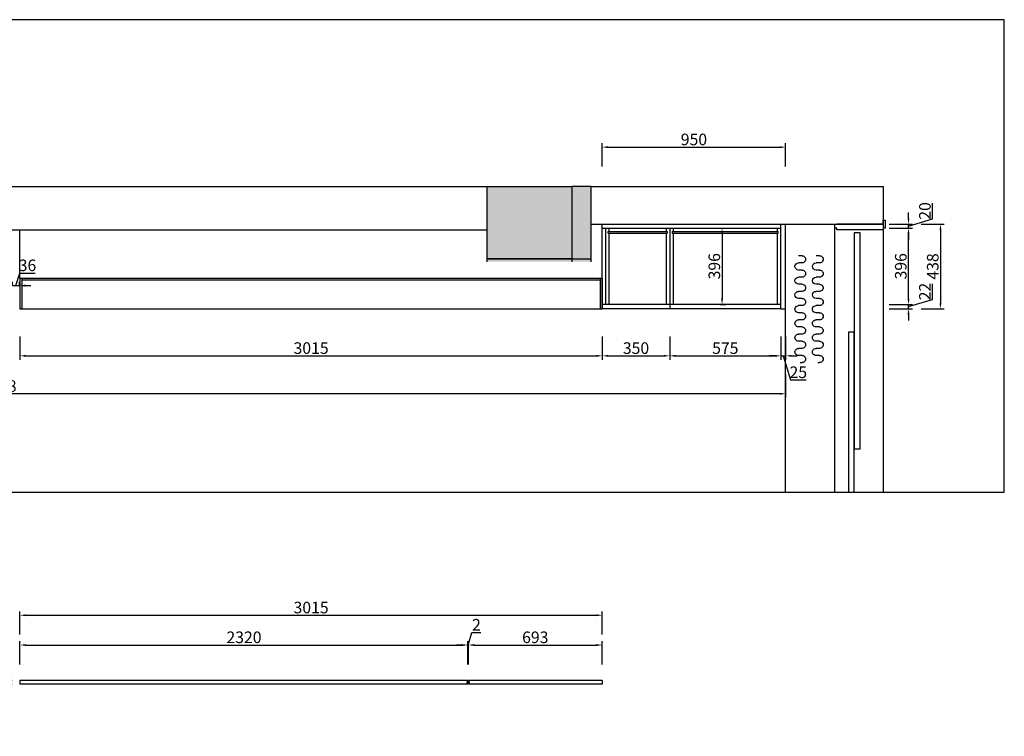
# Model space of a CAD drawing. Units: millimetres. Extents: x 213132 to 240249, y -1524300 to -1516344.
# Drawn here: x 220595 to 225694, y -1520054 to -1516344 of the extents above; entities that cross this region are included whole.
import ezdxf
from ezdxf.xclip import XClip

# ---------------------------------------------------------------- set-up
doc = ezdxf.new("R2010")
doc.units = ezdxf.units.MM
doc.header["$XCLIPFRAME"] = 2
doc.header["$PDMODE"] = 35
doc.linetypes.add('CONTINOUS', pattern=[0])
for name, color, linetype in [('2-窗帘', 8, 'Continuous'), ('P-05楼梯', 3, 'Continuous'), ('P-08平面窗帘', 1, 'Continuous')]:
    doc.layers.add(name, color=color, linetype=linetype)
doc.styles.add('DIM_FONT', font='txt', dxfattribs={"width": 0.8})
doc.dimstyles.new('家具标注', dxfattribs={"dimscale": 20, "dimtxt": 3, "dimasz": 1.5, "dimexe": 1, "dimexo": 2, "dimgap": 0.5, "dimtad": 1, "dimdec": 0, "dimzin": 0, "dimdsep": 46, "dimtxsty": 'DIM_FONT', "dimcen": 0.09, "dimclrd": 8, "dimclre": 8, "dimclrt": 2, "dimadec": 0, "dimazin": 0, "dimtfac": 1, "dimtdec": 0, "dimtmove": 1, "dimatfit": 3, "dimldrblk": 'A', "dimfxl": 2, "dimfxlon": 1, "dimtolj": 1, "dimtzin": 0, "dimlwd": -1, "dimlwe": -1, "dimarcsym": 0})

# ---------------------------------------------------------------- blocks, each defined once
blk = doc.blocks.new('myh')
at = {"layer": '2-窗帘'}
for p, q in [((234123.9380982981, -120689.0184484164), (234123.9380982981, -120679.8024985426)), ((234160.8020982981, -120679.8024484163), (234160.8020982981, -120698.2344484163)), ((234197.6660982981, -120679.8024484164), (234197.6660982981, -120698.2344484164)), ((234234.5300982981, -120679.8023982901), (234234.5300982981, -120698.2343982901)), ((234271.3940982981, -120679.8023982901), (234271.3940982981, -120698.2343982901)), ((234308.2580982981, -120679.8023481639), (234308.2580982981, -120698.2343481639)), ((234345.1220982981, -120679.8023481639), (234345.1220982981, -120698.2343481638)), ((234381.9860982981, -120679.8022980376), (234381.9860982981, -120698.2342980376)), ((234418.8500982981, -120679.8022980376), (234418.8500982981, -120698.2342980376)), ((234455.714098298, -120679.8022479114), (234455.714098298, -120698.2342479114)), ((234492.5780982981, -120679.8022479114), (234492.5780982981, -120698.2342479114)), ((234529.442098298, -120679.802197785), (234529.442098298, -120698.2341977851)), ((234566.306098298, -120679.802197785), (234566.306098298, -120698.234197785)), ((234603.170098298, -120679.8021476589), (234603.170098298, -120698.234147659)), ((234640.0340982981, -120679.8021476589), (234640.0340982981, -120698.2341476589)), ((234676.898098298, -120679.8020975326), (234676.898098298, -120698.2340975326)), ((234123.9380982994, -120779.475343157), (234123.9380982994, -120770.2593932831)), ((234160.8020982995, -120770.2593431569), (234160.8020982995, -120788.6913431569)), ((234197.6660982995, -120770.2593431569), (234197.6660982995, -120788.6913431569)), ((234234.5300982995, -120770.2592930307), (234234.5300982995, -120788.6912930307)), ((234271.3940982994, -120770.2592930307), (234271.3940982994, -120788.6912930307)), ((234308.2580982995, -120770.2592429045), (234308.2580982995, -120788.6912429045)), ((234345.1220982995, -120770.2592429044), (234345.1220982995, -120788.6912429044)), ((234381.9860982995, -120770.2591927782), (234381.9860982995, -120788.6911927782)), ((234418.8500982995, -120770.2591927782), (234418.8500982995, -120788.6911927782)), ((234455.7140982994, -120770.259142652), (234455.7140982994, -120788.691142652)), ((234492.5780982995, -120770.259142652), (234492.5780982995, -120788.691142652)), ((234529.4420982995, -120770.2590925256), (234529.4420982995, -120788.6910925257)), ((234566.3060982995, -120770.2590925256), (234566.3060982995, -120788.6910925256)), ((234603.1700982994, -120770.2590423995), (234603.1700982994, -120788.6910423995)), ((234640.0340982995, -120770.2590423995), (234640.0340982995, -120788.6910423995)), ((234676.8980982995, -120770.2589922731), (234676.8980982995, -120788.6909922732))]:
    blk.add_line(p, q, dxfattribs=at)
for points in [[(234123.9380982981, -120689.0184484164, 0, 0, 0), (234045.778965917, -120689.0184484164, 34.56, 0, 0), (234004.3180119276, -120689.0184484163, 0, 0, 0)], [(234123.9380982994, -120779.475343157, 0, 0, 0), (234045.7789659184, -120779.4753431569, 34.56, 0, 0), (234004.3180119289, -120779.4753431569, 0, 0, 0)]]:
    blk.add_lwpolyline(points, format="xyseb", dxfattribs=at)
for centre, start, end in [((234142.3700982981, -120679.8024484164), 359.9999999983326, 180.000155818693), ((234216.0980982981, -120679.8023982901), 359.9999999983326, 180.000155818693), ((234289.8260982981, -120679.8023481639), 359.9999999983326, 180.000155818693), ((234363.554098298, -120679.8022980376), 359.9999999983326, 180.000155818693), ((234437.2820982981, -120679.8022479114), 359.9999999983326, 180.000155818693), ((234511.0100982981, -120679.802197785), 0, 180.000155815358), ((234584.7380982981, -120679.8021476589), 0, 180.000155815358), ((234658.4660982981, -120679.8020975326), 0, 180.000155815358), ((234179.234098298, -120698.2344484163), 179.9999999983324, 359.9999999983326), ((234252.962098298, -120698.2343982901), 179.9999999983324, 359.9999999983326), ((234326.690098298, -120698.2343481639), 179.9999999983324, 359.9999999983326), ((234400.4180982981, -120698.2342980376), 179.9999999983324, 359.9999999983326), ((234474.146098298, -120698.2342479114), 180, 0), ((234547.874098298, -120698.234197785), 180, 0), ((234621.602098298, -120698.234147659), 180, 0), ((234142.3700982995, -120770.2593431569), 359.9999999983326, 180.000155818693), ((234179.2340982994, -120788.6913431569), 179.9999999983324, 359.9999999983326), ((234216.0980982995, -120770.2592930307), 359.9999999983326, 180.000155818693), ((234252.9620982994, -120788.6912930307), 179.9999999983324, 359.9999999983326), ((234289.8260982995, -120770.2592429045), 359.9999999983326, 180.000155818693), ((234326.6900982994, -120788.6912429045), 179.9999999983324, 359.9999999983326), ((234363.5540982994, -120770.2591927782), 359.9999999983326, 180.000155818693), ((234400.4180982994, -120788.6911927782), 179.9999999983324, 359.9999999983326), ((234437.2820982995, -120770.259142652), 359.9999999983326, 180.000155818693), ((234474.1460982994, -120788.691142652), 180, 0), ((234511.0100982995, -120770.2590925256), 0, 180.000155815358), ((234547.8740982994, -120788.6910925256), 180, 0), ((234584.7380982995, -120770.2590423995), 0, 180.000155815358), ((234621.6020982994, -120788.6910423995), 180, 0), ((234658.4660982995, -120770.2589922731), 0, 180.000155815358)]:
    blk.add_arc(centre, 18.432, start, end, dxfattribs=at)
blk = doc.blocks.new('84656516351321321')
h = blk.add_hatch(color=256)
h.dxf.hatch_style = 1
h.paths.add_polyline_path([(204574.7706687105, -1507756.52310189), (204134.7706691873, -1507756.52310189), (204134.770668983, -1508146.52310189), (204574.7706687105, -1508146.52310189)])
blk.add_hatch(color=256).paths.add_polyline_path([(204574.7706687105, -1508146.52310189), (204674.7706687105, -1508146.52310189), (204674.7706687105, -1507756.52310189), (204574.7706687105, -1507756.52310189)])
for p, q in [((194784.7706687105, -1507756.52310189), (204574.7706687105, -1507756.52310189)), ((204134.7706691873, -1507756.523102844), (204134.7706691873, -1508146.52310189)), ((204574.7706687105, -1507756.52310189), (204574.7706687105, -1508146.52310189)), ((204674.7706687105, -1507756.52310189), (204574.7706687105, -1507756.52310189)), ((204674.7706687105, -1508146.52310189), (204674.7706687105, -1507756.52310189)), ((204674.7706687105, -1507756.52310189), (206187.7706687105, -1507756.52310189)), ((206187.7706687105, -1507756.52310189), (206187.7706686709, -1512804.523101889)), ((204674.7706687105, -1507951.523101632), (205947.7706687105, -1507951.523101631)), ((204732.7706687105, -1508389.523101889), (204732.7706687105, -1507951.523101632)), ((205937.7706686704, -1512804.52310189), (205937.7706626955, -1507951.523101637)), ((197534.7706687105, -1507981.523101889), (204134.7706687105, -1507981.523101889)), ((201717.7706687105, -1508231.523101889), (201717.7706687105, -1507981.523101889)), ((205682.7706687095, -1512804.523101889), (205682.7706687071, -1507966.523101632)), ((204574.7706687105, -1508131.523101889), (204134.7706687105, -1508131.523101889)), ((204134.7706691873, -1508131.523101889), (204674.7706687105, -1508131.523101889))]:
    blk.add_line(p, q)
at = {"color": 136}
for p, q in [((204732.7706687105, -1508389.523101889), (204732.7706687101, -1507951.523101632)), ((205657.7706687069, -1507951.523101631), (205682.7706687071, -1507951.523101631)), ((205657.7706687074, -1508389.523101888), (205657.7706687071, -1507951.523101631)), ((205682.7706687074, -1508389.523101888), (205682.7706687071, -1507951.523101631)), ((204732.7706687101, -1507971.523101632), (205657.7706687071, -1507971.523101631)), ((204750.7706687104, -1508367.523101889), (204750.7706687102, -1507971.523101632)), ((205082.7706687105, -1507971.523101631), (205082.7706687105, -1508389.523101889)), ((205657.7706687074, -1508367.523101888), (204732.7706687105, -1508367.523101889)), ((205657.7706687074, -1508389.523101888), (204732.7706687105, -1508389.523101889)), ((205657.7706687074, -1508389.523101888), (205682.7706687074, -1508389.523101888))]:
    blk.add_line(p, q, dxfattribs=at)
at = {"color": 250}
for p, q in [((204763.7706687103, -1507998.523101632), (204763.7706687103, -1507989.523101632)), ((204763.7706687103, -1507989.523101632), (205069.7706687104, -1507989.523101632)), ((204763.7706687103, -1507998.523101632), (205069.7706687104, -1507998.523101632)), ((204768.7706687102, -1507989.523101632), (204768.7706687102, -1507971.523101632)), ((204768.7706687104, -1508367.523101889), (204768.7706687102, -1507998.523101632)), ((205064.7706687104, -1507971.523101631), (205064.7706687104, -1507989.523101632)), ((205064.7706687104, -1507998.523101632), (205064.7706687104, -1508367.523101889)), ((205069.7706687104, -1507989.523101631), (205069.7706687104, -1507998.523101632)), ((205095.7706687104, -1507989.523101632), (205095.7706687105, -1507998.523101632)), ((205095.7706687105, -1507989.523101632), (205644.7706687072, -1507989.523101631)), ((205095.7706687105, -1507998.523101632), (205644.7706687072, -1507998.523101631)), ((205100.7706687105, -1507971.523101631), (205100.7706687104, -1507989.523101632)), ((205100.7706687104, -1507998.523101632), (205100.7706687104, -1508367.523101889)), ((205639.7706687072, -1507989.523101631), (205639.7706687072, -1507971.523101631)), ((205639.7706687074, -1508367.523101889), (205639.7706687072, -1507998.523101631)), ((205644.7706687072, -1507998.523101631), (205644.7706687072, -1507989.523101631))]:
    blk.add_line(p, q, dxfattribs=at)
at = {"color": 3}
for p, q in [((201717.7706687105, -1508231.523101889), (204732.7706687103, -1508231.523101889)), ((201717.7706687105, -1508231.523101889), (201717.7706687105, -1508389.523101889)), ((201726.7706687104, -1508231.523101889), (201726.7706687105, -1508389.523101889)), ((201726.7706687104, -1508240.523101889), (204723.7706687105, -1508240.523101889)), ((204723.7706687105, -1508389.523101889), (204723.7706687105, -1508231.523101889)), ((204732.7706687103, -1508231.523101889), (204732.7706687103, -1508389.523101889)), ((201717.7706687105, -1508389.523101889), (204732.7706687105, -1508389.52310189))]:
    blk.add_line(p, q, dxfattribs=at)
at = {"layer": 'P-05楼梯', "color": 250, "linetype": 'CONTINOUS', "true_color": 0x1a1a1a}
blk.add_line((206187.7706687102, -1507951.523101632), (205947.7706687102, -1507951.523101632), dxfattribs=at)
at = {"layer": 'P-05楼梯', "color": 155, "linetype": 'CONTINOUS'}
for points in [[(206197.7706686308, -1507971.523097801), (206187.7706685656, -1507971.523097789), (206187.7706684921, -1507981.523097788), (206187.7706684921, -1507981.523096545), (205947.7706688893, -1507981.523098179), (205947.7706688166, -1507971.52309818), (205937.7706687505, -1507971.523098192), (205937.7706686704, -1507951.523101637), (205947.7706686713, -1507951.523101625), (205947.7706687105, -1507951.523101632), (206187.7706686709, -1507951.523101632), (206187.77066871, -1507931.523097789), (206197.7706687109, -1507931.523097801)], [(206037.7706686907, -1507996.523097364), (206037.7706686907, -1509114.023097621), (206067.7706686907, -1509114.023097621), (206067.7706686907, -1507996.523097364)], [(206007.7706686907, -1508510.273097621), (206007.7706686907, -1509717.773097621), (206037.7706686907, -1509717.773097621), (206037.7706686907, -1508510.273097621)]]:
    blk.add_lwpolyline(points, close=True, dxfattribs=at)
at = {"layer": 'P-08平面窗帘', "color": 183, "xscale": -1, "rotation": 270}
blk.add_blockref('myh', (326538.1744348727, -1742792.101921584), dxfattribs=at)
blk = doc.blocks.new('*D37')
at = {"color": 8, "transparency": 16777216}
for p, q in [((220596.7121491478, -1517983.935016852), (220596.7121491478, -1518103.935016852)), ((223611.7121491478, -1517983.935016852), (223611.7121491478, -1518103.935016852)), ((220626.7121491478, -1518083.935016852), (223581.7121491478, -1518083.935016852))]:
    blk.add_line(p, q, dxfattribs=at)
for points in [[(220626.7121491478, -1518078.935016852), (220626.7121491478, -1518088.935016852), (220596.7121491478, -1518083.935016852)], [(223581.7121491478, -1518078.935016852), (223581.7121491478, -1518088.935016852), (223611.7121491478, -1518083.935016852)]]:
    blk.add_solid(points, dxfattribs=at)
at = {"layer": 'Defpoints', "color": 0, "transparency": 16777216}
for p in [(220596.7121491478, -1517840.208617557), (223611.7121491478, -1517840.208617557), (223611.7121491478, -1518083.935016852)]:
    blk.add_point(p, dxfattribs=at)
at = {"color": 2, "transparency": 16777216, "insert": (222104.2121491478, -1518043.935016852), "char_height": 60, "attachment_point": 5, "style": 'DIM_FONT'}
blk.add_mtext('\\A1;3015', dxfattribs=at)
blk = doc.blocks.new('A')
for p, q in [((-0.3688396396728422, 3.637978807091713e-12), (-2.127066897330224, 0)), ((-1.435067392276324, 1.147654099946521), (-1.089590771724033, 1.437450103912852)), ((-1.435067392276324, 1.147654099946521), (-0.3688396396728422, 0)), ((-1.435067392276324, -1.147654099946521), (-0.3688396396728422, 0)), ((-1.089590771724033, 1.437450103912852), (0, 0)), ((-1.089590771724033, -1.437450103912852), (0, 0)), ((-1.435067392276324, -1.147654099946521), (-1.089590771724033, -1.437450103912852))]:
    blk.add_line(p, q)
for points in [[(-1.435067392276324, 1.147654099946521), (-1.089590771724033, 1.437450103912852), (-0.3688396396728422, 0), (0, 0)], [(-1.435067392276324, -1.147654099946521), (-1.089590771724033, -1.437450103912852), (-0.3688396396728422, 0), (0, 0)]]:
    blk.add_solid(points)
blk = doc.blocks.new('*D38')
at = {"color": 8, "transparency": 16777216}
for p, q in [((223611.7121491478, -1517983.935016852), (223611.7121491478, -1518103.935016852)), ((223961.7121491478, -1517983.935016852), (223961.7121491478, -1518103.935016852)), ((223641.7121491478, -1518083.935016852), (223931.7121491478, -1518083.935016852))]:
    blk.add_line(p, q, dxfattribs=at)
for points in [[(223641.7121491478, -1518078.935016852), (223641.7121491478, -1518088.935016852), (223611.7121491478, -1518083.935016852)], [(223931.7121491478, -1518078.935016852), (223931.7121491478, -1518088.935016852), (223961.7121491478, -1518083.935016852)]]:
    blk.add_solid(points, dxfattribs=at)
at = {"layer": 'Defpoints', "color": 0, "transparency": 16777216}
for p in [(223611.7121491478, -1517840.208617557), (223961.7121491478, -1517840.208617557), (223961.7121491478, -1518083.935016852)]:
    blk.add_point(p, dxfattribs=at)
at = {"color": 2, "transparency": 16777216, "insert": (223786.7121491478, -1518043.935016852), "char_height": 60, "attachment_point": 5, "style": 'DIM_FONT'}
blk.add_mtext('\\A1;350', dxfattribs=at)
blk = doc.blocks.new('*D39')
at = {"color": 8, "transparency": 16777216}
for p, q in [((223961.7121491478, -1517983.935016852), (223961.7121491478, -1518103.935016852)), ((224536.7121491447, -1517983.935016852), (224536.7121491447, -1518103.935016852)), ((223991.7121491478, -1518083.935016852), (224506.7121491447, -1518083.935016852))]:
    blk.add_line(p, q, dxfattribs=at)
for points in [[(223991.7121491478, -1518078.935016852), (223991.7121491478, -1518088.935016852), (223961.7121491478, -1518083.935016852)], [(224506.7121491447, -1518078.935016852), (224506.7121491447, -1518088.935016852), (224536.7121491447, -1518083.935016852)]]:
    blk.add_solid(points, dxfattribs=at)
at = {"layer": 'Defpoints', "color": 0, "transparency": 16777216}
for p in [(223961.7121491478, -1517840.208617557), (224536.7121491447, -1517840.208617557), (224536.7121491447, -1518083.935016852)]:
    blk.add_point(p, dxfattribs=at)
at = {"color": 2, "transparency": 16777216, "insert": (224249.2121491462, -1518043.935016852), "char_height": 60, "attachment_point": 5, "style": 'DIM_FONT'}
blk.add_mtext('\\A1;575', dxfattribs=at)
blk = doc.blocks.new('*D40')
at = {"color": 8, "transparency": 16777216}
for p, q in [((224536.7121491447, -1517983.935016852), (224536.7121491447, -1518103.935016852)), ((224561.7121491446, -1517983.935016852), (224561.7121491446, -1518103.935016852)), ((224506.7121491447, -1518083.935016852), (224476.7121491447, -1518083.935016852)), ((224536.7121491447, -1518083.935016852), (224561.7121491446, -1518083.935016852)), ((224536.7121491447, -1518083.935016852), (224561.7121491446, -1518083.935016852)), ((224549.2121491447, -1518083.935016852), (224586.7121491447, -1518208.935016852)), ((224591.7121491446, -1518083.935016852), (224621.7121491446, -1518083.935016852)), ((224586.7121491447, -1518208.935016852), (224667.5836575245, -1518208.935016852))]:
    blk.add_line(p, q, dxfattribs=at)
for points in [[(224506.7121491447, -1518078.935016852), (224506.7121491447, -1518088.935016852), (224536.7121491447, -1518083.935016852)], [(224591.7121491446, -1518078.935016852), (224591.7121491446, -1518088.935016852), (224561.7121491446, -1518083.935016852)]]:
    blk.add_solid(points, dxfattribs=at)
at = {"layer": 'Defpoints', "color": 0, "transparency": 16777216}
for p in [(224536.7121491447, -1517840.208617557), (224561.7121491446, -1517840.208617557), (224561.7121491446, -1518083.935016852)]:
    blk.add_point(p, dxfattribs=at)
at = {"color": 2, "transparency": 16777216, "insert": (224627.1479033346, -1518168.935016852), "char_height": 60, "attachment_point": 5, "style": 'DIM_FONT'}
blk.add_mtext('\\A1;25', dxfattribs=at)
blk = doc.blocks.new('*D41')
at = {"color": 8, "transparency": 16777216}
for p, q in [((216413.7121491939, -1518180.281730746), (216413.7121492013, -1518300.281730746)), ((224561.7121491656, -1518180.281730244), (224561.712149173, -1518300.281730244)), ((224531.7121491717, -1518280.281730246), (216443.7121492, -1518280.281730744))]:
    blk.add_line(p, q, dxfattribs=at)
for points in [[(216443.7121491997, -1518275.281730744), (216443.7121492003, -1518285.281730744), (216413.7121492, -1518280.281730746)], [(224531.7121491714, -1518275.281730246), (224531.7121491721, -1518285.281730246), (224561.7121491717, -1518280.281730244)]]:
    blk.add_solid(points, dxfattribs=at)
at = {"layer": 'Defpoints', "color": 0, "transparency": 16777216}
for p in [(216413.7121491729, -1517840.208618058), (224561.7121491446, -1517840.208617557), (216413.7121492, -1518280.281730746)]:
    blk.add_point(p, dxfattribs=at)
at = {"color": 2, "transparency": 16777216, "insert": (220487.7121491834, -1518240.281730495), "char_height": 60, "attachment_point": 5, "rotation": 3.5282274748036566e-09, "style": 'DIM_FONT'}
blk.add_mtext('\\A1;8148', dxfattribs=at)
blk = doc.blocks.new('*D42')
at = {"color": 8, "transparency": 16777216}
for p, q in [((223611.7121491474, -1517103.610559772), (223611.7121491474, -1516983.610559772)), ((224561.7121491444, -1517103.610559772), (224561.7121491444, -1516983.610559772)), ((223641.7121491474, -1517003.610559772), (224531.7121491444, -1517003.610559772))]:
    blk.add_line(p, q, dxfattribs=at)
for points in [[(223641.7121491474, -1516998.610559772), (223641.7121491474, -1517008.610559772), (223611.7121491474, -1517003.610559772)], [(224531.7121491444, -1516998.610559772), (224531.7121491444, -1517008.610559772), (224561.7121491444, -1517003.610559772)]]:
    blk.add_solid(points, dxfattribs=at)
at = {"layer": 'Defpoints', "color": 0, "transparency": 16777216}
for p in [(224561.7121491444, -1517003.610559772), (223611.7121491474, -1517402.2086173), (224561.7121491444, -1517402.2086173)]:
    blk.add_point(p, dxfattribs=at)
at = {"color": 2, "transparency": 16777216, "insert": (224086.7121491459, -1516963.610559772), "char_height": 60, "attachment_point": 5, "style": 'DIM_FONT'}
blk.add_mtext('\\A1;950', dxfattribs=at)
blk = doc.blocks.new('*D43')
at = {"color": 8, "transparency": 16777216}
for p, q in [((225322.8931470282, -1517791.708617557), (225322.8931470282, -1517710.837109177)), ((225197.8931470282, -1517788.208617557), (225197.8931470282, -1517758.208617557)), ((225197.8931470282, -1517829.208617557), (225322.8931470282, -1517791.708617557)), ((225097.8931470282, -1517818.208617557), (225217.8931470282, -1517818.208617557)), ((225097.8931470282, -1517840.208617557), (225217.8931470282, -1517840.208617557)), ((225197.8931470282, -1517840.208617557), (225197.8931470282, -1517818.208617557)), ((225197.8931470282, -1517840.208617557), (225197.8931470282, -1517818.208617557)), ((225197.8931470282, -1517870.208617557), (225197.8931470282, -1517900.208617557))]:
    blk.add_line(p, q, dxfattribs=at)
for points in [[(225192.8931470282, -1517788.208617557), (225202.8931470282, -1517788.208617557), (225197.8931470282, -1517818.208617557)], [(225192.8931470282, -1517870.208617557), (225202.8931470282, -1517870.208617557), (225197.8931470282, -1517840.208617557)]]:
    blk.add_solid(points, dxfattribs=at)
at = {"layer": 'Defpoints', "color": 0, "transparency": 16777216}
for p in [(224536.7121491448, -1517818.208617557), (224536.7121491448, -1517840.208617557), (225197.8931470282, -1517818.208617557)]:
    blk.add_point(p, dxfattribs=at)
at = {"color": 2, "transparency": 16777216, "insert": (225282.8931470277, -1517751.272863367), "char_height": 60, "attachment_point": 5, "rotation": 90, "style": 'DIM_FONT'}
blk.add_mtext('\\A1;22', dxfattribs=at)
blk = doc.blocks.new('*D44')
at = {"color": 8, "transparency": 16777216}
for p, q in [((225097.8931470285, -1517422.2086173), (225217.8931470285, -1517422.2086173)), ((225197.8931470285, -1517788.208617557), (225197.8931470285, -1517452.2086173)), ((225097.8931470285, -1517818.208617557), (225217.8931470285, -1517818.208617557))]:
    blk.add_line(p, q, dxfattribs=at)
for points in [[(225192.8931470285, -1517452.2086173), (225202.8931470285, -1517452.2086173), (225197.8931470285, -1517422.2086173)], [(225192.8931470285, -1517788.208617557), (225202.8931470285, -1517788.208617557), (225197.8931470285, -1517818.208617557)]]:
    blk.add_solid(points, dxfattribs=at)
at = {"layer": 'Defpoints', "color": 0, "transparency": 16777216}
for p in [(224536.7121491446, -1517422.2086173), (225197.8931470285, -1517422.2086173), (224536.7121491448, -1517818.208617557)]:
    blk.add_point(p, dxfattribs=at)
at = {"color": 2, "transparency": 16777216, "insert": (225157.893147028, -1517620.208617428), "char_height": 60, "attachment_point": 5, "rotation": 90, "style": 'DIM_FONT'}
blk.add_mtext('\\A1;396', dxfattribs=at)
blk = doc.blocks.new('*D45')
at = {"color": 8, "transparency": 16777216}
for p, q in [((225322.8931470287, -1517374.7086173), (225322.8931470287, -1517293.032639646)), ((225197.8931470287, -1517372.2086173), (225197.8931470287, -1517342.2086173)), ((225197.8931470287, -1517412.2086173), (225322.8931470287, -1517374.7086173)), ((225097.8931470287, -1517402.2086173), (225217.8931470287, -1517402.2086173)), ((225097.8931470287, -1517422.2086173), (225217.8931470287, -1517422.2086173)), ((225197.8931470287, -1517422.2086173), (225197.8931470287, -1517402.2086173)), ((225197.8931470287, -1517422.2086173), (225197.8931470287, -1517402.2086173)), ((225197.8931470287, -1517452.2086173), (225197.8931470287, -1517482.2086173))]:
    blk.add_line(p, q, dxfattribs=at)
for points in [[(225192.8931470287, -1517372.2086173), (225202.8931470287, -1517372.2086173), (225197.8931470287, -1517402.2086173)], [(225192.8931470287, -1517452.2086173), (225202.8931470287, -1517452.2086173), (225197.8931470287, -1517422.2086173)]]:
    blk.add_solid(points, dxfattribs=at)
at = {"layer": 'Defpoints', "color": 0, "transparency": 16777216}
for p in [(224536.7121491445, -1517402.2086173), (224536.7121491446, -1517422.2086173), (225197.8931470287, -1517402.2086173)]:
    blk.add_point(p, dxfattribs=at)
at = {"color": 2, "transparency": 16777216, "insert": (225282.8931470282, -1517333.870628473), "char_height": 60, "attachment_point": 5, "rotation": 90, "style": 'DIM_FONT'}
blk.add_mtext('\\A1;20', dxfattribs=at)
blk = doc.blocks.new('*D46')
at = {"color": 8, "transparency": 16777216}
for p, q in [((225263.3164320381, -1517402.2086173), (225383.3164320381, -1517402.2086173)), ((225363.3164320381, -1517432.2086173), (225363.3164320381, -1517810.208617557)), ((225263.3164320381, -1517840.208617557), (225383.3164320381, -1517840.208617557))]:
    blk.add_line(p, q, dxfattribs=at)
for points in [[(225358.3164320381, -1517432.2086173), (225368.3164320381, -1517432.2086173), (225363.3164320381, -1517402.2086173)], [(225358.3164320381, -1517810.208617557), (225368.3164320381, -1517810.208617557), (225363.3164320381, -1517840.208617557)]]:
    blk.add_solid(points, dxfattribs=at)
at = {"layer": 'Defpoints', "color": 0, "transparency": 16777216}
for p in [(224536.7121491443, -1517402.2086173), (224536.7121491448, -1517840.208617557), (225363.3164320381, -1517840.208617557)]:
    blk.add_point(p, dxfattribs=at)
at = {"color": 2, "transparency": 16777216, "insert": (225323.3164320376, -1517621.208617428), "char_height": 60, "attachment_point": 5, "rotation": 90, "style": 'DIM_FONT'}
blk.add_mtext('\\A1;438', dxfattribs=at)
blk = doc.blocks.new('*D88')
at = {"color": 8, "transparency": 16777216}
for p, q in [((220596.7121491478, -1519681.026556806), (220596.7121491478, -1519561.026556806)), ((220626.7121491478, -1519581.026556806), (222886.7121491478, -1519581.026556806)), ((222916.7121491478, -1519681.026556806), (222916.7121491478, -1519561.026556806))]:
    blk.add_line(p, q, dxfattribs=at)
for points in [[(220626.7121491478, -1519576.026556806), (220626.7121491478, -1519586.026556806), (220596.7121491478, -1519581.026556806)], [(222886.7121491478, -1519576.026556806), (222886.7121491478, -1519586.026556806), (222916.7121491478, -1519581.026556806)]]:
    blk.add_solid(points, dxfattribs=at)
at = {"layer": 'Defpoints', "color": 0, "transparency": 16777216}
for p in [(222916.7121491478, -1519581.026556806), (220596.7121491478, -1519764.989851577), (222916.7121491478, -1519764.989851577)]:
    blk.add_point(p, dxfattribs=at)
at = {"color": 2, "transparency": 16777216, "insert": (221756.7121491478, -1519541.026556806), "char_height": 60, "attachment_point": 5, "style": 'DIM_FONT'}
blk.add_mtext('\\A1;2320', dxfattribs=at)
blk = doc.blocks.new('*D89')
at = {"color": 8, "transparency": 16777216}
for p, q in [((222917.7121491478, -1519581.026556806), (222937.2121491478, -1519516.026556806)), ((222937.2121491478, -1519516.026556806), (222983.7596351813, -1519516.026556806)), ((222886.7121491478, -1519581.026556806), (222856.7121491478, -1519581.026556806)), ((222916.7121491478, -1519681.026556806), (222916.7121491478, -1519561.026556806)), ((222916.7121491478, -1519581.026556806), (222918.7121491478, -1519581.026556806)), ((222916.7121491478, -1519581.026556806), (222918.7121491478, -1519581.026556806)), ((222918.7121491478, -1519681.026556806), (222918.7121491478, -1519561.026556806)), ((222948.7121491478, -1519581.026556806), (222978.7121491478, -1519581.026556806))]:
    blk.add_line(p, q, dxfattribs=at)
for points in [[(222886.7121491478, -1519576.026556806), (222886.7121491478, -1519586.026556806), (222916.7121491478, -1519581.026556806)], [(222948.7121491478, -1519576.026556806), (222948.7121491478, -1519586.026556806), (222918.7121491478, -1519581.026556806)]]:
    blk.add_solid(points, dxfattribs=at)
at = {"layer": 'Defpoints', "color": 0, "transparency": 16777216}
for p in [(222918.7121491478, -1519581.026556806), (222916.7121491478, -1519764.989851577), (222918.7121491478, -1519764.989851577)]:
    blk.add_point(p, dxfattribs=at)
at = {"color": 2, "transparency": 16777216, "insert": (222960.4858921645, -1519476.026556806), "char_height": 60, "attachment_point": 5, "style": 'DIM_FONT'}
blk.add_mtext('\\A1;2', dxfattribs=at)
blk = doc.blocks.new('*D90')
at = {"color": 8, "transparency": 16777216}
for p, q in [((222918.7121491478, -1519681.026556806), (222918.7121491478, -1519561.026556806)), ((222948.7121491478, -1519581.026556806), (223581.7121491478, -1519581.026556806)), ((223611.7121491478, -1519681.026556806), (223611.7121491478, -1519561.026556806))]:
    blk.add_line(p, q, dxfattribs=at)
for points in [[(222948.7121491478, -1519576.026556806), (222948.7121491478, -1519586.026556806), (222918.7121491478, -1519581.026556806)], [(223581.7121491478, -1519576.026556806), (223581.7121491478, -1519586.026556806), (223611.7121491478, -1519581.026556806)]]:
    blk.add_solid(points, dxfattribs=at)
at = {"layer": 'Defpoints', "color": 0, "transparency": 16777216}
for p in [(223611.7121491478, -1519581.026556806), (222918.7121491478, -1519764.989851577), (223611.7121491478, -1519764.989851577)]:
    blk.add_point(p, dxfattribs=at)
at = {"color": 2, "transparency": 16777216, "insert": (223265.2121491478, -1519541.026556806), "char_height": 60, "attachment_point": 5, "style": 'DIM_FONT'}
blk.add_mtext('\\A1;693', dxfattribs=at)
blk = doc.blocks.new('*D91')
at = {"color": 8, "transparency": 16777216}
for p, q in [((220596.7121491478, -1519527.024181547), (220596.7121491478, -1519407.024181547)), ((220626.7121491478, -1519427.024181547), (223581.7121491478, -1519427.024181547)), ((223611.7121491478, -1519527.024181547), (223611.7121491478, -1519407.024181547))]:
    blk.add_line(p, q, dxfattribs=at)
for points in [[(220626.7121491478, -1519422.024181547), (220626.7121491478, -1519432.024181547), (220596.7121491478, -1519427.024181547)], [(223581.7121491478, -1519422.024181547), (223581.7121491478, -1519432.024181547), (223611.7121491478, -1519427.024181547)]]:
    blk.add_solid(points, dxfattribs=at)
at = {"layer": 'Defpoints', "color": 0, "transparency": 16777216}
for p in [(223611.7121491478, -1519427.024181547), (220596.7121491478, -1519764.989851577), (223611.7121491478, -1519764.989851577)]:
    blk.add_point(p, dxfattribs=at)
at = {"color": 2, "transparency": 16777216, "insert": (222104.2121491478, -1519387.024181547), "char_height": 60, "attachment_point": 5, "style": 'DIM_FONT'}
blk.add_mtext('\\A1;3015', dxfattribs=at)
blk = doc.blocks.new('*D92')
at = {"color": 8, "transparency": 16777216}
for p, q in [((220393.4805569341, -1519754.489851577), (220393.4805569341, -1519677.640689566)), ((220458.4805569341, -1519734.989851577), (220458.4805569341, -1519704.989851577)), ((220458.4805569341, -1519773.989851577), (220393.4805569341, -1519754.489851577)), ((220556.7121491479, -1519764.989851577), (220438.4805569341, -1519764.989851577)), ((220556.7121491479, -1519782.989851577), (220438.4805569341, -1519782.989851577)), ((220458.4805569341, -1519782.989851577), (220458.4805569341, -1519764.989851577)), ((220458.4805569341, -1519782.989851577), (220458.4805569341, -1519764.989851577)), ((220458.4805569341, -1519812.989851577), (220458.4805569341, -1519842.989851577))]:
    blk.add_line(p, q, dxfattribs=at)
for points in [[(220453.4805569341, -1519734.989851577), (220463.4805569341, -1519734.989851577), (220458.4805569341, -1519764.989851577)], [(220453.4805569341, -1519812.989851577), (220463.4805569341, -1519812.989851577), (220458.4805569341, -1519782.989851577)]]:
    blk.add_solid(points, dxfattribs=at)
at = {"layer": 'Defpoints', "color": 0, "transparency": 16777216}
for p in [(220458.4805569341, -1519764.989851577), (220596.7121491479, -1519764.989851577), (220596.7121491479, -1519782.989851577)]:
    blk.add_point(p, dxfattribs=at)
at = {"color": 2, "transparency": 16777216, "insert": (220353.4805569336, -1519716.065270571), "char_height": 60, "attachment_point": 5, "rotation": 90, "style": 'DIM_FONT'}
blk.add_mtext('\\A1;18', dxfattribs=at)
blk = doc.blocks.new('*D129')
at = {"color": 8, "transparency": 16777216}
for p, q in [((224222.409405353, -1517422.2086173), (224252.3433262898, -1517422.2086173)), ((224232.3433262898, -1517452.2086173), (224232.3433262898, -1517788.208617558)), ((224222.4094053532, -1517818.208617558), (224252.3433262898, -1517818.208617558))]:
    blk.add_line(p, q, dxfattribs=at)
for points in [[(224227.3433262898, -1517452.2086173), (224237.3433262898, -1517452.2086173), (224232.3433262898, -1517422.2086173)], [(224227.3433262898, -1517788.208617558), (224237.3433262898, -1517788.208617558), (224232.3433262898, -1517818.208617558)]]:
    blk.add_solid(points, dxfattribs=at)
at = {"layer": 'Defpoints', "color": 0, "transparency": 16777216}
for p in [(224182.409405353, -1517422.2086173), (224182.4094053532, -1517818.208617558), (224232.3433262898, -1517818.208617558)]:
    blk.add_point(p, dxfattribs=at)
at = {"color": 2, "transparency": 16777216, "insert": (224192.3433262894, -1517620.208617428), "char_height": 60, "attachment_point": 5, "rotation": 90, "style": 'DIM_FONT'}
blk.add_mtext('\\A1;396', dxfattribs=at)
blk = doc.blocks.new('*D128')
at = {"color": 8, "transparency": 16777216}
for p, q in [((220557.7121491478, -1517720.367633759), (220557.7121491478, -1517700.367633759)), ((220575.7121491478, -1517720.367633759), (220595.2121491478, -1517655.367633759)), ((220593.7121491478, -1517720.367633759), (220593.7121491478, -1517700.367633759)), ((220595.2121491478, -1517655.367633759), (220676.0121491477, -1517655.367633759)), ((220527.7121491478, -1517720.367633759), (220497.7121491478, -1517720.367633759)), ((220557.7121491478, -1517720.367633759), (220593.7121491478, -1517720.367633759)), ((220557.7121491478, -1517720.367633759), (220593.7121491478, -1517720.367633759)), ((220623.7121491478, -1517720.367633759), (220653.7121491478, -1517720.367633759))]:
    blk.add_line(p, q, dxfattribs=at)
for points in [[(220527.7121491478, -1517715.367633759), (220527.7121491478, -1517725.367633759), (220557.7121491478, -1517720.367633759)], [(220623.7121491478, -1517715.367633759), (220623.7121491478, -1517725.367633759), (220593.7121491478, -1517720.367633759)]]:
    blk.add_solid(points, dxfattribs=at)
at = {"layer": 'Defpoints', "color": 0, "transparency": 16777216}
for p in [(220557.7121491478, -1517751.710366017), (220593.7121491478, -1517720.367633759), (220593.7121491478, -1517751.710366017)]:
    blk.add_point(p, dxfattribs=at)
at = {"color": 2, "transparency": 16777216, "insert": (220635.6121491478, -1517615.367633759), "char_height": 60, "attachment_point": 5, "style": 'DIM_FONT'}
blk.add_mtext('\\A1;36', dxfattribs=at)

msp = doc.modelspace()

# ---------------------------------------------------------------- linework, layer by layer
at = {"color": 136}
for p, q in [((220596.7121491478, -1519764.989851577), (220596.7121491478, -1519782.989851577)), ((222916.7121491478, -1519764.989851577), (220596.7121491478, -1519764.989851577)), ((222916.7121491478, -1519782.989851577), (220596.7121491478, -1519782.989851577)), ((222916.7121491478, -1519764.989851577), (222916.7121491478, -1519771.489851577)), ((222916.7121491478, -1519776.489851577), (222916.7121491478, -1519782.989851577)), ((222918.7121491478, -1519764.989851577), (222918.7121491478, -1519771.489851577)), ((223611.7121491478, -1519764.989851577), (222918.7121491478, -1519764.989851577)), ((222918.7121491478, -1519776.489851577), (222918.7121491478, -1519782.989851577)), ((223611.7121491478, -1519782.989851577), (222918.7121491478, -1519782.989851577)), ((223611.7121491478, -1519764.989851577), (223611.7121491478, -1519782.989851577))]:
    msp.add_line(p, q, dxfattribs=at)
msp.add_lwpolyline([(215639.8140388154, -1518789.494048449), (225693.9976619449, -1518789.494048449), (225693.9976619449, -1516343.744577183), (215639.8140388154, -1516343.744577183)], close=True)
msp.add_lwpolyline([(222910.2121491478, -1519776.489851577), (222925.2121491478, -1519776.489851577), (222925.2121491478, -1519771.489851577), (222910.2121491478, -1519771.489851577)], close=True, dxfattribs=at)

# ---------------------------------------------------------------- block references
ref = msp.add_blockref('84656516351321321', (18878.94148043729, -9450.685515668243))
XClip(ref).set_block_clipping_path([(196760.87255837812, -1509338.808532781), (206815.0561815076, -1506893.059061515)])

# ---------------------------------------------------------------- dimensions: what is measured, and where the dimension line sits
for p1, p2, distance, picture, middle in [((223611.7121491474, -1517402.2086173), (224561.7121491444, -1517402.2086173), 398.5980575280264, '*D42', (224086.7121491459, -1516963.610559772)), ((224182.4094053528, -1517422.208617299), (224182.4094053531, -1517818.208617557), 49.93392093668808, '*D129', (224192.3433262894, -1517620.208617428)), ((224536.7121491442, -1517402.208617299), (224536.7121491447, -1517840.208617557), 826.604282893386, '*D46', (225323.3164320376, -1517621.208617428)), ((220557.7121491478, -1517751.710366017), (220593.7121491478, -1517751.710366017), 31.34273225790821, '*D128', (220605.2121491478, -1517615.367633759)), ((224536.7121491447, -1517840.208617557), (224536.7121491447, -1517818.208617557), -661.1809978834935, '*D43', (225282.8931470277, -1517781.708617557)), ((224561.7121491446, -1517840.208617557), (216413.7121491729, -1517840.208618058), 440.0731126880273, '*D41', (220487.7121491834, -1518240.281730495)), ((220596.7121491478, -1519782.989851577), (220596.7121491478, -1519764.989851577), 138.23159221367678, '*D92', (220353.4805569336, -1519744.489851577))]:
    dim = msp.add_aligned_dim(p1=p1, p2=p2, distance=distance, dimstyle='家具标注', override={"dimfxl": 5, "dimarcsym": 1})
    dim.commit()
    dim.dimension.update_dxf_attribs({"geometry": picture, "text_midpoint": middle})
for base, p1, p2, angle, picture, middle in [((225197.8931470287, -1517402.2086173), (224536.7121491444, -1517422.208617299), (224536.7121491444, -1517402.2086173), 270.0000000000758, '*D45', (225282.8931470282, -1517364.7086173)), ((225197.8931470285, -1517422.2086173), (224536.7121491447, -1517818.208617557), (224536.7121491444, -1517422.208617299), 270.0000000000758, '*D44', (225157.893147028, -1517620.208617428)), ((223611.7121491478, -1518083.935016852), (220596.7121491478, -1517840.208617557), (223611.7121491478, -1517840.208617557), 180, '*D37', (222104.2121491478, -1518043.935016852)), ((223961.7121491478, -1518083.935016852), (223611.7121491478, -1517840.208617557), (223961.7121491478, -1517840.208617557), 180, '*D38', (223786.7121491478, -1518043.935016852)), ((224536.7121491447, -1518083.935016852), (223961.7121491478, -1517840.208617557), (224536.7121491447, -1517840.208617557), 180, '*D39', (224249.2121491462, -1518043.935016852)), ((224561.7121491446, -1518083.935016852), (224536.7121491447, -1517840.208617557), (224561.7121491446, -1517840.208617557), 180, '*D40', (224596.7121491447, -1518168.935016852))]:
    dim = msp.add_linear_dim(base=base, p1=p1, p2=p2, angle=angle, dimstyle='家具标注', override={"dimfxl": 5, "dimarcsym": 1})
    dim.commit()
    dim.dimension.update_dxf_attribs({"geometry": picture, "text_midpoint": middle})
for base, p1, p2, picture, middle in [((223611.7121491478, -1519427.024181547), (220596.7121491478, -1519764.989851577), (223611.7121491478, -1519764.989851577), '*D91', (222104.2121491478, -1519387.024181547)), ((222918.7121491478, -1519581.026556806), (222916.7121491478, -1519764.989851577), (222918.7121491478, -1519764.989851577), '*D89', (222947.2121491478, -1519476.026556806)), ((222916.7121491478, -1519581.026556806), (220596.7121491478, -1519764.989851577), (222916.7121491478, -1519764.989851577), '*D88', (221756.7121491478, -1519541.026556806)), ((223611.7121491478, -1519581.026556806), (222918.7121491478, -1519764.989851577), (223611.7121491478, -1519764.989851577), '*D90', (223265.2121491478, -1519541.026556806))]:
    dim = msp.add_linear_dim(base=base, p1=p1, p2=p2, dimstyle='家具标注', override={"dimfxl": 5, "dimarcsym": 1})
    dim.commit()
    dim.dimension.update_dxf_attribs({"geometry": picture, "text_midpoint": middle})

doc.saveas('drawing.dxf')
